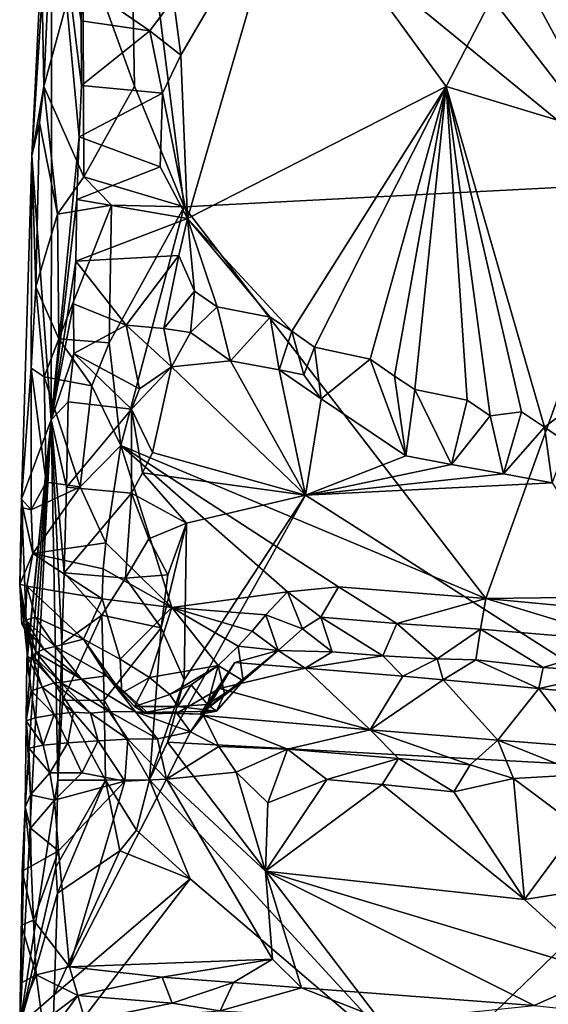
# Model space of a CAD drawing. Units: metres. Extents: x 25 to 26.5, y -11.9 to 12.5.
# Drawn here: x 25.5 to 25.7, y 6.1 to 6.6 of the extents above; entities that cross this region are included whole.
import ezdxf

# ---------------------------------------------------------------- set-up
doc = ezdxf.new("R2010")
doc.units = ezdxf.units.M

msp = doc.modelspace()

# ---------------------------------------------------------------- linework, layer by layer
at = {"layer": '1'}
for points in [[(25.97663, 7.08998, -1.56794), (25.6939, 6.5443, -1.56789), (25.6167, 6.65015, -1.56724)], [(25.6939, 6.5443, -1.56789), (25.97663, 7.08998, -1.56794), (25.88566, 6.48619, -1.56803)], [(25.65378, 6.74141, -1.22028), (25.60046, 6.73716, -1.22224), (25.78629, 6.49668, -1.21371)], [(25.65378, 6.74141, -1.22028), (25.78629, 6.49668, -1.21371), (25.714, 6.731, -1.21663)], [(25.53842, 6.6996, -1.22712), (25.78629, 6.49668, -1.21371), (25.60046, 6.73716, -1.22224)], [(25.714, 6.731, -1.21663), (25.78629, 6.49668, -1.21371), (25.79855, 6.7175, -1.21235)], [(25.53842, 6.6996, -1.22712), (25.51587, 6.61426, -1.23429), (25.54124, 6.54445, -1.22595)], [(25.53842, 6.6996, -1.22712), (25.54124, 6.54445, -1.22595), (25.56543, 6.48531, -1.22278)], [(25.53842, 6.6996, -1.22712), (25.56543, 6.48531, -1.22278), (25.78629, 6.49668, -1.21371)], [(25.50061, 6.6628, -1.35223), (25.49083, 6.51033, -1.27002), (25.49553, 6.60767, -1.26263)], [(25.49083, 6.51033, -1.27002), (25.50061, 6.6628, -1.35223), (25.50028, 6.38094, -1.44477)], [(25.50028, 6.38094, -1.44477), (25.50061, 6.6628, -1.35223), (25.51408, 6.51956, -1.55161)], [(25.51408, 6.51956, -1.55161), (25.50061, 6.6628, -1.35223), (25.51515, 6.54476, -1.55442)], [(25.51515, 6.54476, -1.55442), (25.50061, 6.6628, -1.35223), (25.51497, 6.57638, -1.54321)], [(25.50061, 6.6628, -1.35223), (25.51551, 6.59438, -1.54431), (25.51497, 6.57638, -1.54321)], [(25.56387, 6.5595, -1.56745), (25.56021, 6.58707, -1.56594), (25.6167, 6.65015, -1.56724)], [(25.56721, 6.47957, -1.56833), (25.56387, 6.5595, -1.56745), (25.6167, 6.65015, -1.56724)], [(25.56721, 6.47957, -1.56833), (25.6167, 6.65015, -1.56724), (25.6939, 6.5443, -1.56789)], [(25.50111, 6.64347, -1.24745), (25.49553, 6.60767, -1.26263), (25.49672, 6.54414, -1.25045)], [(25.50111, 6.64347, -1.24745), (25.49672, 6.54414, -1.25045), (25.51587, 6.61426, -1.23429)], [(25.51587, 6.61426, -1.23429), (25.49672, 6.54414, -1.25045), (25.51635, 6.49994, -1.23068)], [(25.51587, 6.61426, -1.23429), (25.51635, 6.49994, -1.23068), (25.54124, 6.54445, -1.22595)], [(25.49083, 6.51033, -1.27002), (25.49672, 6.54414, -1.25045), (25.49553, 6.60767, -1.26263)], [(25.51497, 6.57638, -1.54321), (25.51551, 6.59438, -1.54431), (25.54866, 6.57155, -1.56069)], [(25.54866, 6.57155, -1.56069), (25.51551, 6.59438, -1.54431), (25.56021, 6.58707, -1.56594)], [(25.54866, 6.57155, -1.56069), (25.56021, 6.58707, -1.56594), (25.56387, 6.5595, -1.56745)], [(25.54866, 6.57155, -1.56069), (25.51515, 6.54476, -1.55442), (25.51497, 6.57638, -1.54321)], [(25.51515, 6.54476, -1.55442), (25.54866, 6.57155, -1.56069), (25.55493, 6.54098, -1.56744)], [(25.55493, 6.54098, -1.56744), (25.54866, 6.57155, -1.56069), (25.56387, 6.5595, -1.56745)], [(25.55493, 6.54098, -1.56744), (25.56387, 6.5595, -1.56745), (25.56721, 6.47957, -1.56833)], [(25.49083, 6.51033, -1.27002), (25.49462, 6.52637, -1.25359), (25.49672, 6.54414, -1.25045)], [(25.49672, 6.54414, -1.25045), (25.49462, 6.52637, -1.25359), (25.50336, 6.48165, -1.23966)], [(25.49672, 6.54414, -1.25045), (25.50336, 6.48165, -1.23966), (25.51635, 6.49994, -1.23068)], [(25.51408, 6.51956, -1.55161), (25.51515, 6.54476, -1.55442), (25.55493, 6.54098, -1.56744)], [(25.51635, 6.49994, -1.23068), (25.56543, 6.48531, -1.22278), (25.54124, 6.54445, -1.22595)], [(25.61826, 6.42436, -1.56668), (25.56721, 6.47957, -1.56833), (25.6939, 6.5443, -1.56789)], [(25.62942, 6.4166, -1.5667), (25.61826, 6.42436, -1.56668), (25.6939, 6.5443, -1.56789)], [(25.65666, 6.41062, -1.5675), (25.62942, 6.4166, -1.5667), (25.6939, 6.5443, -1.56789)], [(25.66852, 6.40234, -1.5679), (25.65666, 6.41062, -1.5675), (25.6939, 6.5443, -1.56789)], [(25.67851, 6.39587, -1.5674), (25.66852, 6.40234, -1.5679), (25.6939, 6.5443, -1.56789)], [(25.67851, 6.39587, -1.5674), (25.6939, 6.5443, -1.56789), (25.70418, 6.39064, -1.56739)], [(25.73074, 6.38489, -1.56801), (25.7154, 6.38298, -1.56772), (25.6939, 6.5443, -1.56789)], [(25.7154, 6.38298, -1.56772), (25.70418, 6.39064, -1.56739), (25.6939, 6.5443, -1.56789)], [(25.73074, 6.38489, -1.56801), (25.6939, 6.5443, -1.56789), (25.742, 6.37731, -1.56817)], [(25.742, 6.37731, -1.56817), (25.6939, 6.5443, -1.56789), (25.88566, 6.48619, -1.56803)], [(25.55367, 6.50483, -1.56667), (25.51408, 6.51956, -1.55161), (25.55493, 6.54098, -1.56744)], [(25.55367, 6.50483, -1.56667), (25.55493, 6.54098, -1.56744), (25.56721, 6.47957, -1.56833)], [(25.49462, 6.52637, -1.25359), (25.49083, 6.51033, -1.27002), (25.49281, 6.44619, -1.25128)], [(25.49462, 6.52637, -1.25359), (25.49281, 6.44619, -1.25128), (25.50336, 6.48165, -1.23966)], [(25.50028, 6.38094, -1.44477), (25.51408, 6.51956, -1.55161), (25.51295, 6.48881, -1.55421)], [(25.51295, 6.48881, -1.55421), (25.51408, 6.51956, -1.55161), (25.55367, 6.50483, -1.56667)], [(25.50028, 6.38094, -1.44477), (25.48585, 6.3422, -1.27231), (25.49083, 6.51033, -1.27002)], [(25.49083, 6.51033, -1.27002), (25.48585, 6.3422, -1.27231), (25.49055, 6.40627, -1.25463)], [(25.49083, 6.51033, -1.27002), (25.49055, 6.40627, -1.25463), (25.49281, 6.44619, -1.25128)], [(25.51295, 6.48881, -1.55421), (25.55367, 6.50483, -1.56667), (25.56721, 6.47957, -1.56833)], [(25.51635, 6.49994, -1.23068), (25.50336, 6.48165, -1.23966), (25.52982, 6.48606, -1.22761)], [(25.51635, 6.49994, -1.23068), (25.52982, 6.48606, -1.22761), (25.56543, 6.48531, -1.22278)], [(25.56543, 6.48531, -1.22278), (25.71337, 6.29353, -1.21552), (25.78629, 6.49668, -1.21371)], [(25.71337, 6.29353, -1.21552), (25.95575, 6.29642, -1.20384), (25.78629, 6.49668, -1.21371)], [(25.51237, 6.45868, -1.55702), (25.50028, 6.38094, -1.44477), (25.51295, 6.48881, -1.55421)], [(25.50336, 6.48165, -1.23966), (25.50408, 6.42072, -1.2357), (25.52982, 6.48606, -1.22761)], [(25.50408, 6.42072, -1.2357), (25.52883, 6.41872, -1.22674), (25.52982, 6.48606, -1.22761)], [(25.51237, 6.45868, -1.55702), (25.51295, 6.48881, -1.55421), (25.56721, 6.47957, -1.56833)], [(25.52982, 6.48606, -1.22761), (25.52883, 6.41872, -1.22674), (25.56543, 6.48531, -1.22278)], [(25.53451, 6.36838, -1.22537), (25.56543, 6.48531, -1.22278), (25.52883, 6.41872, -1.22674)], [(25.56543, 6.48531, -1.22278), (25.53451, 6.36838, -1.22537), (25.71337, 6.29353, -1.21552)], [(25.75295, 6.36981, -1.5683), (25.742, 6.37731, -1.56817), (25.88566, 6.48619, -1.56803)], [(25.50336, 6.48165, -1.23966), (25.49281, 6.44619, -1.25128), (25.50408, 6.42072, -1.2357)], [(25.51237, 6.45868, -1.55702), (25.56721, 6.47957, -1.56833), (25.56292, 6.46145, -1.56815)], [(25.57049, 6.44392, -1.56729), (25.56292, 6.46145, -1.56815), (25.56721, 6.47957, -1.56833)], [(25.58172, 6.43625, -1.56759), (25.57049, 6.44392, -1.56729), (25.56721, 6.47957, -1.56833)], [(25.58172, 6.43625, -1.56759), (25.56721, 6.47957, -1.56833), (25.60763, 6.43118, -1.56725)], [(25.60763, 6.43118, -1.56725), (25.56721, 6.47957, -1.56833), (25.61826, 6.42436, -1.56668)], [(25.53702, 6.42733, -1.59463), (25.51237, 6.45868, -1.55702), (25.56292, 6.46145, -1.56815)], [(25.5555, 6.42573, -1.60242), (25.53702, 6.42733, -1.59463), (25.56292, 6.46145, -1.56815)], [(25.57049, 6.44392, -1.56729), (25.5555, 6.42573, -1.60242), (25.56292, 6.46145, -1.56815)], [(25.51128, 6.43781, -1.5589), (25.50028, 6.38094, -1.44477), (25.51237, 6.45868, -1.55702)], [(25.51128, 6.43781, -1.5589), (25.51237, 6.45868, -1.55702), (25.53702, 6.42733, -1.59463)], [(25.49281, 6.44619, -1.25128), (25.49055, 6.40627, -1.25463), (25.49684, 6.40207, -1.24278)], [(25.49281, 6.44619, -1.25128), (25.49684, 6.40207, -1.24278), (25.50408, 6.42072, -1.2357)], [(25.56866, 6.42369, -1.60347), (25.5555, 6.42573, -1.60242), (25.57049, 6.44392, -1.56729)], [(25.56866, 6.42369, -1.60347), (25.57049, 6.44392, -1.56729), (25.58172, 6.43625, -1.56759)], [(25.50028, 6.38094, -1.44477), (25.51128, 6.43781, -1.5589), (25.5114, 6.41354, -1.55455)], [(25.5114, 6.41354, -1.55455), (25.51128, 6.43781, -1.5589), (25.53702, 6.42733, -1.59463)], [(25.58813, 6.4099, -1.60275), (25.56866, 6.42369, -1.60347), (25.58172, 6.43625, -1.56759)], [(25.58813, 6.4099, -1.60275), (25.58172, 6.43625, -1.56759), (25.60763, 6.43118, -1.56725)], [(25.61199, 6.40543, -1.60082), (25.58813, 6.4099, -1.60275), (25.60763, 6.43118, -1.56725)], [(25.61199, 6.40543, -1.60082), (25.60763, 6.43118, -1.56725), (25.61826, 6.42436, -1.56668)], [(25.5436, 6.39614, -1.59947), (25.5114, 6.41354, -1.55455), (25.53702, 6.42733, -1.59463)], [(25.5436, 6.39614, -1.59947), (25.53702, 6.42733, -1.59463), (25.55929, 6.40698, -1.60367)], [(25.55929, 6.40698, -1.60367), (25.53702, 6.42733, -1.59463), (25.5555, 6.42573, -1.60242)], [(25.55929, 6.40698, -1.60367), (25.5555, 6.42573, -1.60242), (25.56866, 6.42369, -1.60347)], [(25.55929, 6.40698, -1.60367), (25.56866, 6.42369, -1.60347), (25.58813, 6.4099, -1.60275)], [(25.62409, 6.40309, -1.59963), (25.61199, 6.40543, -1.60082), (25.61826, 6.42436, -1.56668)], [(25.62409, 6.40309, -1.59963), (25.61826, 6.42436, -1.56668), (25.62942, 6.4166, -1.5667)], [(25.50408, 6.42072, -1.2357), (25.49684, 6.40207, -1.24278), (25.52018, 6.39758, -1.22901)], [(25.50408, 6.42072, -1.2357), (25.52018, 6.39758, -1.22901), (25.52883, 6.41872, -1.22674)], [(25.52018, 6.39758, -1.22901), (25.53451, 6.36838, -1.22537), (25.52883, 6.41872, -1.22674)], [(25.50861, 6.38981, -1.53398), (25.50028, 6.38094, -1.44477), (25.5114, 6.41354, -1.55455)], [(25.50861, 6.38981, -1.53398), (25.5114, 6.41354, -1.55455), (25.53966, 6.38628, -1.59851)], [(25.53966, 6.38628, -1.59851), (25.5114, 6.41354, -1.55455), (25.5436, 6.39614, -1.59947)], [(25.62942, 6.4166, -1.5667), (25.63265, 6.39126, -1.59893), (25.62409, 6.40309, -1.59963)], [(25.63265, 6.39126, -1.59893), (25.62942, 6.4166, -1.5667), (25.65666, 6.41062, -1.5675)], [(25.62487, 6.34411, -1.60029), (25.55929, 6.40698, -1.60367), (25.58813, 6.4099, -1.60275)], [(25.62487, 6.34411, -1.60029), (25.58813, 6.4099, -1.60275), (25.61199, 6.40543, -1.60082)], [(25.67411, 6.36342, -1.598), (25.63265, 6.39126, -1.59893), (25.65666, 6.41062, -1.5675)], [(25.66852, 6.40234, -1.5679), (25.67411, 6.36342, -1.598), (25.65666, 6.41062, -1.5675)], [(25.49055, 6.40627, -1.25463), (25.48585, 6.3422, -1.27231), (25.49056, 6.33684, -1.24825)], [(25.49055, 6.40627, -1.25463), (25.49056, 6.33684, -1.24825), (25.49793, 6.3505, -1.23878)], [(25.49684, 6.40207, -1.24278), (25.49055, 6.40627, -1.25463), (25.49793, 6.3505, -1.23878)], [(25.54996, 6.36495, -1.60403), (25.53966, 6.38628, -1.59851), (25.55929, 6.40698, -1.60367)], [(25.55929, 6.40698, -1.60367), (25.53966, 6.38628, -1.59851), (25.5436, 6.39614, -1.59947)], [(25.54996, 6.36495, -1.60403), (25.55929, 6.40698, -1.60367), (25.62487, 6.34411, -1.60029)], [(25.63265, 6.39126, -1.59893), (25.62487, 6.34411, -1.60029), (25.61199, 6.40543, -1.60082)], [(25.63265, 6.39126, -1.59893), (25.61199, 6.40543, -1.60082), (25.62409, 6.40309, -1.59963)], [(25.49684, 6.40207, -1.24278), (25.49793, 6.3505, -1.23878), (25.5145, 6.34814, -1.23058)], [(25.49684, 6.40207, -1.24278), (25.5145, 6.34814, -1.23058), (25.52018, 6.39758, -1.22901)], [(25.67411, 6.36342, -1.598), (25.66852, 6.40234, -1.5679), (25.67851, 6.39587, -1.5674)], [(25.52018, 6.39758, -1.22901), (25.5145, 6.34814, -1.23058), (25.53451, 6.36838, -1.22537)], [(25.67411, 6.36342, -1.598), (25.67851, 6.39587, -1.5674), (25.69647, 6.35903, -1.59603)], [(25.69647, 6.35903, -1.59603), (25.67851, 6.39587, -1.5674), (25.70418, 6.39064, -1.56739)], [(25.50028, 6.38094, -1.44477), (25.50861, 6.38981, -1.53398), (25.50777, 6.34798, -1.5376)], [(25.50777, 6.34798, -1.5376), (25.50861, 6.38981, -1.53398), (25.53966, 6.38628, -1.59851)], [(25.62487, 6.34411, -1.60029), (25.63265, 6.39126, -1.59893), (25.67411, 6.36342, -1.598)], [(25.69647, 6.35903, -1.59603), (25.70418, 6.39064, -1.56739), (25.7154, 6.38298, -1.56772)], [(25.50777, 6.34798, -1.5376), (25.53966, 6.38628, -1.59851), (25.53969, 6.34502, -1.59911)], [(25.53969, 6.34502, -1.59911), (25.53966, 6.38628, -1.59851), (25.54515, 6.35501, -1.60198)], [(25.54515, 6.35501, -1.60198), (25.53966, 6.38628, -1.59851), (25.54996, 6.36495, -1.60403)], [(25.72195, 6.35448, -1.59553), (25.7154, 6.38298, -1.56772), (25.73074, 6.38489, -1.56801)], [(25.72195, 6.35448, -1.59553), (25.73074, 6.38489, -1.56801), (25.742, 6.37731, -1.56817)], [(25.48759, 6.1913, -1.34701), (25.50028, 6.38094, -1.44477), (25.48497, 6.08467, -1.3554)], [(25.50028, 6.38094, -1.44477), (25.5036, 6.20459, -1.53535), (25.48497, 6.08467, -1.3554)], [(25.4888, 6.26507, -1.3203), (25.48585, 6.3422, -1.27231), (25.50028, 6.38094, -1.44477)], [(25.48759, 6.1913, -1.34701), (25.48817, 6.2335, -1.33748), (25.50028, 6.38094, -1.44477)], [(25.48817, 6.2335, -1.33748), (25.48844, 6.26382, -1.33899), (25.50028, 6.38094, -1.44477)], [(25.48844, 6.26382, -1.33899), (25.4888, 6.26507, -1.3203), (25.50028, 6.38094, -1.44477)], [(25.5036, 6.20459, -1.53535), (25.50028, 6.38094, -1.44477), (25.50561, 6.27133, -1.53562)], [(25.50561, 6.27133, -1.53562), (25.50028, 6.38094, -1.44477), (25.50672, 6.30613, -1.54152)], [(25.50672, 6.30613, -1.54152), (25.50028, 6.38094, -1.44477), (25.50777, 6.34798, -1.5376)], [(25.72195, 6.35448, -1.59553), (25.69647, 6.35903, -1.59603), (25.7154, 6.38298, -1.56772)], [(25.72195, 6.35448, -1.59553), (25.742, 6.37731, -1.56817), (25.7458, 6.35006, -1.59537)], [(25.7458, 6.35006, -1.59537), (25.742, 6.37731, -1.56817), (25.75295, 6.36981, -1.5683)], [(25.5145, 6.34814, -1.23058), (25.52715, 6.32077, -1.22688), (25.53451, 6.36838, -1.22537)], [(25.53451, 6.36838, -1.22537), (25.52715, 6.32077, -1.22688), (25.55945, 6.28914, -1.22241)], [(25.53451, 6.36838, -1.22537), (25.55945, 6.28914, -1.22241), (25.61614, 6.29677, -1.22015)], [(25.71337, 6.29353, -1.21552), (25.53451, 6.36838, -1.22537), (25.64104, 6.29913, -1.21872)], [(25.53451, 6.36838, -1.22537), (25.61614, 6.29677, -1.22015), (25.64104, 6.29913, -1.21872)], [(25.54515, 6.35501, -1.60198), (25.54996, 6.36495, -1.60403), (25.62487, 6.34411, -1.60029)], [(25.62487, 6.34411, -1.60029), (25.67411, 6.36342, -1.598), (25.69647, 6.35903, -1.59603)], [(25.62487, 6.34411, -1.60029), (25.69647, 6.35903, -1.59603), (25.72195, 6.35448, -1.59553)], [(25.49793, 6.3505, -1.23878), (25.49056, 6.33684, -1.24825), (25.5145, 6.34814, -1.23058)], [(25.53969, 6.34502, -1.59911), (25.54515, 6.35501, -1.60198), (25.56672, 6.33032, -1.60392)], [(25.56672, 6.33032, -1.60392), (25.54515, 6.35501, -1.60198), (25.62487, 6.34411, -1.60029)], [(25.62487, 6.34411, -1.60029), (25.72195, 6.35448, -1.59553), (25.7458, 6.35006, -1.59537)], [(25.49056, 6.33684, -1.24825), (25.4913, 6.3155, -1.24646), (25.5145, 6.34814, -1.23058)], [(25.5145, 6.34814, -1.23058), (25.4913, 6.3155, -1.24646), (25.52715, 6.32077, -1.22688)], [(25.50672, 6.30613, -1.54152), (25.50777, 6.34798, -1.5376), (25.53969, 6.34502, -1.59911)], [(25.83873, 6.20772, -1.58954), (25.62487, 6.34411, -1.60029), (25.7458, 6.35006, -1.59537)], [(25.48491, 6.30054, -1.26585), (25.48585, 6.3422, -1.27231), (25.4888, 6.26507, -1.3203)], [(25.4865, 6.33793, -1.26209), (25.48585, 6.3422, -1.27231), (25.48491, 6.30054, -1.26585)], [(25.48585, 6.3422, -1.27231), (25.4865, 6.33793, -1.26209), (25.49056, 6.33684, -1.24825)], [(25.5368, 6.30352, -1.59598), (25.50672, 6.30613, -1.54152), (25.53969, 6.34502, -1.59911)], [(25.5368, 6.30352, -1.59598), (25.53969, 6.34502, -1.59911), (25.54815, 6.32276, -1.60347)], [(25.54815, 6.32276, -1.60347), (25.53969, 6.34502, -1.59911), (25.56672, 6.33032, -1.60392)], [(25.55727, 6.22321, -1.60269), (25.56554, 6.2536, -1.60289), (25.62487, 6.34411, -1.60029)], [(25.55727, 6.22321, -1.60269), (25.62487, 6.34411, -1.60029), (25.83873, 6.20772, -1.58954)], [(25.56554, 6.2536, -1.60289), (25.56672, 6.33032, -1.60392), (25.62487, 6.34411, -1.60029)], [(25.4865, 6.33793, -1.26209), (25.48491, 6.30054, -1.26585), (25.4913, 6.3155, -1.24646)], [(25.49056, 6.33684, -1.24825), (25.4865, 6.33793, -1.26209), (25.4913, 6.3155, -1.24646)], [(25.5575, 6.30515, -1.6025), (25.54815, 6.32276, -1.60347), (25.56672, 6.33032, -1.60392)], [(25.5543, 6.27905, -1.60183), (25.5575, 6.30515, -1.6025), (25.56672, 6.33032, -1.60392)], [(25.5543, 6.27905, -1.60183), (25.56672, 6.33032, -1.60392), (25.56554, 6.2536, -1.60289)], [(25.5368, 6.30352, -1.59598), (25.54815, 6.32276, -1.60347), (25.5575, 6.30515, -1.6025)], [(25.4913, 6.3155, -1.24646), (25.52576, 6.30798, -1.22647), (25.52715, 6.32077, -1.22688)], [(25.52715, 6.32077, -1.22688), (25.52576, 6.30798, -1.22647), (25.55945, 6.28914, -1.22241)], [(25.48491, 6.30054, -1.26585), (25.48842, 6.29959, -1.24657), (25.4913, 6.3155, -1.24646)], [(25.4913, 6.3155, -1.24646), (25.48842, 6.29959, -1.24657), (25.52532, 6.29325, -1.22963)], [(25.4913, 6.3155, -1.24646), (25.52532, 6.29325, -1.22963), (25.52576, 6.30798, -1.22647)], [(25.52576, 6.30798, -1.22647), (25.52532, 6.29325, -1.22963), (25.55945, 6.28914, -1.22241)], [(25.50561, 6.27133, -1.53562), (25.50672, 6.30613, -1.54152), (25.52508, 6.28533, -1.5887)], [(25.52508, 6.28533, -1.5887), (25.50672, 6.30613, -1.54152), (25.5368, 6.30352, -1.59598)], [(25.52508, 6.28533, -1.5887), (25.5368, 6.30352, -1.59598), (25.5543, 6.27905, -1.60183)], [(25.5543, 6.27905, -1.60183), (25.5368, 6.30352, -1.59598), (25.5575, 6.30515, -1.6025)], [(25.48491, 6.30054, -1.26585), (25.48596, 6.28101, -1.27189), (25.48771, 6.28293, -1.25686)], [(25.48842, 6.29959, -1.24657), (25.48491, 6.30054, -1.26585), (25.48771, 6.28293, -1.25686)], [(25.48596, 6.28101, -1.27189), (25.48491, 6.30054, -1.26585), (25.4887, 6.28032, -1.29154)], [(25.48491, 6.30054, -1.26585), (25.4888, 6.26507, -1.3203), (25.4887, 6.28032, -1.29154)], [(25.48842, 6.29959, -1.24657), (25.48771, 6.28293, -1.25686), (25.4926, 6.2844, -1.24425)], [(25.48842, 6.29959, -1.24657), (25.4926, 6.2844, -1.24425), (25.51611, 6.27357, -1.2296)], [(25.48842, 6.29959, -1.24657), (25.51611, 6.27357, -1.2296), (25.52532, 6.29325, -1.22963)], [(25.64104, 6.29913, -1.21872), (25.61614, 6.29677, -1.22015), (25.63246, 6.28432, -1.22308)], [(25.64104, 6.29913, -1.21872), (25.63246, 6.28432, -1.22308), (25.66962, 6.28131, -1.22326)], [(25.64104, 6.29913, -1.21872), (25.66962, 6.28131, -1.22326), (25.71337, 6.29353, -1.21552)], [(25.52532, 6.29325, -1.22963), (25.51611, 6.27357, -1.2296), (25.53417, 6.26373, -1.22631)], [(25.52532, 6.29325, -1.22963), (25.53417, 6.26373, -1.22631), (25.55945, 6.28914, -1.22241)], [(25.55945, 6.28914, -1.22241), (25.60557, 6.28554, -1.2227), (25.61614, 6.29677, -1.22015)], [(25.61614, 6.29677, -1.22015), (25.60557, 6.28554, -1.2227), (25.62347, 6.27868, -1.22389)], [(25.61614, 6.29677, -1.22015), (25.62347, 6.27868, -1.22389), (25.63246, 6.28432, -1.22308)], [(25.71337, 6.29353, -1.21552), (25.66962, 6.28131, -1.22326), (25.71061, 6.27853, -1.2219)], [(25.71337, 6.29353, -1.21552), (25.71061, 6.27853, -1.2219), (25.78255, 6.27247, -1.21958)], [(25.95575, 6.29642, -1.20384), (25.71337, 6.29353, -1.21552), (25.81405, 6.28395, -1.21177)], [(25.71337, 6.29353, -1.21552), (25.78255, 6.27247, -1.21958), (25.81405, 6.28395, -1.21177)], [(25.55945, 6.28914, -1.22241), (25.53417, 6.26373, -1.22631), (25.54854, 6.25473, -1.22641)], [(25.55945, 6.28914, -1.22241), (25.54854, 6.25473, -1.22641), (25.5822, 6.26061, -1.22183)], [(25.55945, 6.28914, -1.22241), (25.5822, 6.26061, -1.22183), (25.59196, 6.27018, -1.22315)], [(25.55945, 6.28914, -1.22241), (25.59196, 6.27018, -1.22315), (25.59885, 6.27757, -1.22092)], [(25.55945, 6.28914, -1.22241), (25.59885, 6.27757, -1.22092), (25.60557, 6.28554, -1.2227)], [(25.48771, 6.28293, -1.25686), (25.48596, 6.28101, -1.27189), (25.49676, 6.26868, -1.26253)], [(25.4926, 6.2844, -1.24425), (25.48771, 6.28293, -1.25686), (25.50229, 6.27006, -1.25041)], [(25.48771, 6.28293, -1.25686), (25.49676, 6.26868, -1.26253), (25.50229, 6.27006, -1.25041)], [(25.4926, 6.2844, -1.24425), (25.50229, 6.27006, -1.25041), (25.51611, 6.27357, -1.2296)], [(25.50595, 6.24353, -1.54988), (25.50561, 6.27133, -1.53562), (25.52508, 6.28533, -1.5887)], [(25.50595, 6.24353, -1.54988), (25.52508, 6.28533, -1.5887), (25.52628, 6.24375, -1.5913)], [(25.52628, 6.24375, -1.5913), (25.52508, 6.28533, -1.5887), (25.5543, 6.27905, -1.60183)], [(25.60557, 6.28554, -1.2227), (25.59885, 6.27757, -1.22092), (25.6115, 6.26806, -1.23687)], [(25.60557, 6.28554, -1.2227), (25.6115, 6.26806, -1.23687), (25.62347, 6.27868, -1.22389)], [(25.63246, 6.28432, -1.22308), (25.62347, 6.27868, -1.22389), (25.63806, 6.26736, -1.23737)], [(25.63246, 6.28432, -1.22308), (25.63806, 6.26736, -1.23737), (25.66285, 6.26549, -1.23698)], [(25.63246, 6.28432, -1.22308), (25.66285, 6.26549, -1.23698), (25.66962, 6.28131, -1.22326)], [(25.48596, 6.28101, -1.27189), (25.4887, 6.28032, -1.29154), (25.49301, 6.26705, -1.27602)], [(25.48596, 6.28101, -1.27189), (25.49301, 6.26705, -1.27602), (25.49676, 6.26868, -1.26253)], [(25.4887, 6.28032, -1.29154), (25.4888, 6.26507, -1.3203), (25.49145, 6.2635, -1.30608)], [(25.4887, 6.28032, -1.29154), (25.49145, 6.2635, -1.30608), (25.49151, 6.26523, -1.29105)], [(25.4887, 6.28032, -1.29154), (25.49151, 6.26523, -1.29105), (25.49301, 6.26705, -1.27602)], [(25.54848, 6.20476, -1.6015), (25.52628, 6.24375, -1.5913), (25.5543, 6.27905, -1.60183)], [(25.54848, 6.20476, -1.6015), (25.5543, 6.27905, -1.60183), (25.56554, 6.2536, -1.60289)], [(25.62347, 6.27868, -1.22389), (25.6115, 6.26806, -1.23687), (25.63806, 6.26736, -1.23737)], [(25.66962, 6.28131, -1.22326), (25.66285, 6.26549, -1.23698), (25.68937, 6.26399, -1.23668)], [(25.66962, 6.28131, -1.22326), (25.68937, 6.26399, -1.23668), (25.71061, 6.27853, -1.2219)], [(25.71061, 6.27853, -1.2219), (25.68937, 6.26399, -1.23668), (25.70845, 6.26342, -1.23692)], [(25.71061, 6.27853, -1.2219), (25.70845, 6.26342, -1.23692), (25.74133, 6.25971, -1.23542)], [(25.71061, 6.27853, -1.2219), (25.74133, 6.25971, -1.23542), (25.78255, 6.27247, -1.21958)], [(25.51611, 6.27357, -1.2296), (25.50229, 6.27006, -1.25041), (25.52768, 6.25567, -1.25229)], [(25.51611, 6.27357, -1.2296), (25.52768, 6.25567, -1.25229), (25.53493, 6.24719, -1.23059)], [(25.53417, 6.26373, -1.22631), (25.51611, 6.27357, -1.2296), (25.53493, 6.24719, -1.23059)], [(25.59885, 6.27757, -1.22092), (25.59196, 6.27018, -1.22315), (25.6115, 6.26806, -1.23687)], [(25.49301, 6.26705, -1.27602), (25.51522, 6.25402, -1.26721), (25.49676, 6.26868, -1.26253)], [(25.50229, 6.27006, -1.25041), (25.49676, 6.26868, -1.26253), (25.51522, 6.25402, -1.26721)], [(25.50229, 6.27006, -1.25041), (25.51522, 6.25402, -1.26721), (25.52768, 6.25567, -1.25229)], [(25.5036, 6.20459, -1.53535), (25.50561, 6.27133, -1.53562), (25.50595, 6.24353, -1.54988)], [(25.59196, 6.27018, -1.22315), (25.5822, 6.26061, -1.22183), (25.59433, 6.25318, -1.23208)], [(25.59196, 6.27018, -1.22315), (25.59433, 6.25318, -1.23208), (25.6115, 6.26806, -1.23687)], [(25.78255, 6.27247, -1.21958), (25.74133, 6.25971, -1.23542), (25.77563, 6.25737, -1.23382)], [(25.48844, 6.26382, -1.33899), (25.48817, 6.2335, -1.33748), (25.49054, 6.24819, -1.32105)], [(25.4888, 6.26507, -1.3203), (25.48844, 6.26382, -1.33899), (25.49054, 6.24819, -1.32105)], [(25.4888, 6.26507, -1.3203), (25.49054, 6.24819, -1.32105), (25.49592, 6.25013, -1.30869)], [(25.49145, 6.2635, -1.30608), (25.4888, 6.26507, -1.3203), (25.49592, 6.25013, -1.30869)], [(25.49151, 6.26523, -1.29105), (25.49145, 6.2635, -1.30608), (25.50188, 6.25217, -1.29705)], [(25.49145, 6.2635, -1.30608), (25.49592, 6.25013, -1.30869), (25.50188, 6.25217, -1.29705)], [(25.49301, 6.26705, -1.27602), (25.49151, 6.26523, -1.29105), (25.50506, 6.25238, -1.284)], [(25.49151, 6.26523, -1.29105), (25.50188, 6.25217, -1.29705), (25.50506, 6.25238, -1.284)], [(25.49301, 6.26705, -1.27602), (25.50506, 6.25238, -1.284), (25.51522, 6.25402, -1.26721)], [(25.53417, 6.26373, -1.22631), (25.53493, 6.24719, -1.23059), (25.54854, 6.25473, -1.22641)], [(25.57341, 6.2368, -1.25333), (25.59036, 6.26222, -1.26229), (25.6115, 6.26806, -1.23687)], [(25.57341, 6.2368, -1.25333), (25.6115, 6.26806, -1.23687), (25.59433, 6.25318, -1.23208)], [(25.6115, 6.26806, -1.23687), (25.59036, 6.26222, -1.26229), (25.62476, 6.2594, -1.26039)], [(25.6115, 6.26806, -1.23687), (25.62476, 6.2594, -1.26039), (25.63806, 6.26736, -1.23737)], [(25.63806, 6.26736, -1.23737), (25.62476, 6.2594, -1.26039), (25.66285, 6.26549, -1.23698)], [(25.66285, 6.26549, -1.23698), (25.62476, 6.2594, -1.26039), (25.67262, 6.25538, -1.25868)], [(25.66285, 6.26549, -1.23698), (25.67262, 6.25538, -1.25868), (25.68937, 6.26399, -1.23668)], [(25.68937, 6.26399, -1.23668), (25.67262, 6.25538, -1.25868), (25.69245, 6.25368, -1.25736)], [(25.68937, 6.26399, -1.23668), (25.69245, 6.25368, -1.25736), (25.70845, 6.26342, -1.23692)], [(25.5822, 6.26061, -1.22183), (25.54854, 6.25473, -1.22641), (25.55846, 6.24647, -1.22916)], [(25.5822, 6.26061, -1.22183), (25.55846, 6.24647, -1.22916), (25.56895, 6.25119, -1.22525)], [(25.56895, 6.25119, -1.22525), (25.57699, 6.24157, -1.22856), (25.5822, 6.26061, -1.22183)], [(25.57341, 6.2368, -1.25333), (25.58285, 6.24935, -1.28098), (25.59036, 6.26222, -1.26229)], [(25.5822, 6.26061, -1.22183), (25.57699, 6.24157, -1.22856), (25.5852, 6.24689, -1.2263)], [(25.5822, 6.26061, -1.22183), (25.5852, 6.24689, -1.2263), (25.59433, 6.25318, -1.23208)], [(25.59036, 6.26222, -1.26229), (25.58285, 6.24935, -1.28098), (25.62476, 6.2594, -1.26039)], [(25.58285, 6.24935, -1.28098), (25.65663, 6.22924, -1.29438), (25.62476, 6.2594, -1.26039)], [(25.62476, 6.2594, -1.26039), (25.65663, 6.22924, -1.29438), (25.67262, 6.25538, -1.25868)], [(25.70845, 6.26342, -1.23692), (25.69245, 6.25368, -1.25736), (25.73928, 6.24943, -1.25712)], [(25.70845, 6.26342, -1.23692), (25.73928, 6.24943, -1.25712), (25.74133, 6.25971, -1.23542)], [(25.74133, 6.25971, -1.23542), (25.73928, 6.24943, -1.25712), (25.77563, 6.25737, -1.23382)], [(25.51522, 6.25402, -1.26721), (25.50506, 6.25238, -1.284), (25.5288, 6.23822, -1.2846)], [(25.51522, 6.25402, -1.26721), (25.54168, 6.23798, -1.27675), (25.52768, 6.25567, -1.25229)], [(25.5288, 6.23822, -1.2846), (25.54168, 6.23798, -1.27675), (25.51522, 6.25402, -1.26721)], [(25.52768, 6.25567, -1.25229), (25.54168, 6.23798, -1.27675), (25.5482, 6.23707, -1.25558)], [(25.53493, 6.24719, -1.23059), (25.52768, 6.25567, -1.25229), (25.54121, 6.24061, -1.23635)], [(25.54121, 6.24061, -1.23635), (25.52768, 6.25567, -1.25229), (25.54599, 6.23758, -1.24703)], [(25.54599, 6.23758, -1.24703), (25.52768, 6.25567, -1.25229), (25.5482, 6.23707, -1.25558)], [(25.53493, 6.24719, -1.23059), (25.54121, 6.24061, -1.23635), (25.54854, 6.25473, -1.22641)], [(25.54854, 6.25473, -1.22641), (25.54121, 6.24061, -1.23635), (25.55846, 6.24647, -1.22916)], [(25.65663, 6.22924, -1.29438), (25.69245, 6.25368, -1.25736), (25.67262, 6.25538, -1.25868)], [(25.77563, 6.25737, -1.23382), (25.73928, 6.24943, -1.25712), (25.81537, 6.24188, -1.25542)], [(25.49592, 6.25013, -1.30869), (25.49054, 6.24819, -1.32105), (25.50184, 6.23672, -1.31265)], [(25.50188, 6.25217, -1.29705), (25.49592, 6.25013, -1.30869), (25.51129, 6.23783, -1.30406)], [(25.49592, 6.25013, -1.30869), (25.50184, 6.23672, -1.31265), (25.51129, 6.23783, -1.30406)], [(25.50506, 6.25238, -1.284), (25.50188, 6.25217, -1.29705), (25.51956, 6.23737, -1.29387)], [(25.50188, 6.25217, -1.29705), (25.51129, 6.23783, -1.30406), (25.51956, 6.23737, -1.29387)], [(25.50506, 6.25238, -1.284), (25.51956, 6.23737, -1.29387), (25.5288, 6.23822, -1.2846)], [(25.55727, 6.22321, -1.60269), (25.54848, 6.20476, -1.6015), (25.56554, 6.2536, -1.60289)], [(25.55846, 6.24647, -1.22916), (25.56236, 6.24055, -1.23633), (25.56895, 6.25119, -1.22525)], [(25.56184, 6.23727, -1.26024), (25.58285, 6.24935, -1.28098), (25.57341, 6.2368, -1.25333)], [(25.58285, 6.24935, -1.28098), (25.56184, 6.23727, -1.26024), (25.56862, 6.22813, -1.3)], [(25.56895, 6.25119, -1.22525), (25.56236, 6.24055, -1.23633), (25.57699, 6.24157, -1.22856)], [(25.57505, 6.23615, -1.30019), (25.58285, 6.24935, -1.28098), (25.56862, 6.22813, -1.3)], [(25.59433, 6.25318, -1.23208), (25.58136, 6.2383, -1.23697), (25.57341, 6.2368, -1.25333)], [(25.58285, 6.24935, -1.28098), (25.57505, 6.23615, -1.30019), (25.65663, 6.22924, -1.29438)], [(25.5852, 6.24689, -1.2263), (25.58136, 6.2383, -1.23697), (25.59433, 6.25318, -1.23208)], [(25.69245, 6.25368, -1.25736), (25.65663, 6.22924, -1.29438), (25.71916, 6.22407, -1.29351)], [(25.69245, 6.25368, -1.25736), (25.71916, 6.22407, -1.29351), (25.73928, 6.24943, -1.25712)], [(25.73928, 6.24943, -1.25712), (25.71916, 6.22407, -1.29351), (25.76092, 6.22085, -1.28838)], [(25.73928, 6.24943, -1.25712), (25.76092, 6.22085, -1.28838), (25.81537, 6.24188, -1.25542)], [(25.49054, 6.24819, -1.32105), (25.48817, 6.2335, -1.33748), (25.49242, 6.23499, -1.32136)], [(25.49054, 6.24819, -1.32105), (25.49242, 6.23499, -1.32136), (25.50184, 6.23672, -1.31265)], [(25.55846, 6.24647, -1.22916), (25.54121, 6.24061, -1.23635), (25.56236, 6.24055, -1.23633)], [(25.57699, 6.24157, -1.22856), (25.58136, 6.2383, -1.23697), (25.5852, 6.24689, -1.2263)], [(25.5036, 6.20459, -1.53535), (25.50595, 6.24353, -1.54988), (25.52695, 6.20459, -1.59277)], [(25.50595, 6.24353, -1.54988), (25.52628, 6.24375, -1.5913), (25.52695, 6.20459, -1.59277)], [(25.52695, 6.20459, -1.59277), (25.52628, 6.24375, -1.5913), (25.54848, 6.20476, -1.6015)], [(25.54121, 6.24061, -1.23635), (25.54599, 6.23758, -1.24703), (25.56236, 6.24055, -1.23633)], [(25.56236, 6.24055, -1.23633), (25.54599, 6.23758, -1.24703), (25.58136, 6.2383, -1.23697)], [(25.57699, 6.24157, -1.22856), (25.56236, 6.24055, -1.23633), (25.58136, 6.2383, -1.23697)], [(25.49242, 6.23499, -1.32136), (25.48817, 6.2335, -1.33748), (25.49641, 6.22174, -1.3232)], [(25.49242, 6.23499, -1.32136), (25.49641, 6.22174, -1.3232), (25.50184, 6.23672, -1.31265)], [(25.50184, 6.23672, -1.31265), (25.49641, 6.22174, -1.3232), (25.50854, 6.22279, -1.31762)], [(25.50184, 6.23672, -1.31265), (25.50854, 6.22279, -1.31762), (25.51129, 6.23783, -1.30406)], [(25.51129, 6.23783, -1.30406), (25.50854, 6.22279, -1.31762), (25.52334, 6.22382, -1.31336)], [(25.51956, 6.23737, -1.29387), (25.51129, 6.23783, -1.30406), (25.52334, 6.22382, -1.31336)], [(25.5288, 6.23822, -1.2846), (25.51956, 6.23737, -1.29387), (25.53796, 6.22455, -1.30802)], [(25.51956, 6.23737, -1.29387), (25.52334, 6.22382, -1.31336), (25.53796, 6.22455, -1.30802)], [(25.5288, 6.23822, -1.2846), (25.53796, 6.22455, -1.30802), (25.55245, 6.22475, -1.3025)], [(25.54168, 6.23798, -1.27675), (25.5288, 6.23822, -1.2846), (25.55245, 6.22475, -1.3025)], [(25.54168, 6.23798, -1.27675), (25.55245, 6.22475, -1.3025), (25.56862, 6.22813, -1.3)], [(25.54168, 6.23798, -1.27675), (25.56862, 6.22813, -1.3), (25.56184, 6.23727, -1.26024)], [(25.5482, 6.23707, -1.25558), (25.54168, 6.23798, -1.27675), (25.56184, 6.23727, -1.26024)], [(25.54599, 6.23758, -1.24703), (25.57341, 6.2368, -1.25333), (25.58136, 6.2383, -1.23697)], [(25.54599, 6.23758, -1.24703), (25.5482, 6.23707, -1.25558), (25.56184, 6.23727, -1.26024)], [(25.54599, 6.23758, -1.24703), (25.56184, 6.23727, -1.26024), (25.57341, 6.2368, -1.25333)], [(25.57505, 6.23615, -1.30019), (25.56862, 6.22813, -1.3), (25.58241, 6.22107, -1.31233)], [(25.57505, 6.23615, -1.30019), (25.58241, 6.22107, -1.31233), (25.61607, 6.21978, -1.3091)], [(25.57505, 6.23615, -1.30019), (25.61607, 6.21978, -1.3091), (25.65663, 6.22924, -1.29438)], [(25.48817, 6.2335, -1.33748), (25.48759, 6.1913, -1.34701), (25.49029, 6.19735, -1.33306)], [(25.48934, 6.2202, -1.33395), (25.48817, 6.2335, -1.33748), (25.49029, 6.19735, -1.33306)], [(25.48817, 6.2335, -1.33748), (25.48934, 6.2202, -1.33395), (25.49641, 6.22174, -1.3232)], [(25.55245, 6.22475, -1.3025), (25.5568, 6.20501, -1.31942), (25.56862, 6.22813, -1.3)], [(25.56862, 6.22813, -1.3), (25.5568, 6.20501, -1.31942), (25.58241, 6.22107, -1.31233)], [(25.65663, 6.22924, -1.29438), (25.61607, 6.21978, -1.3091), (25.67055, 6.21511, -1.30516)], [(25.65663, 6.22924, -1.29438), (25.67055, 6.21511, -1.30516), (25.70568, 6.21197, -1.30566)], [(25.65663, 6.22924, -1.29438), (25.70568, 6.21197, -1.30566), (25.71916, 6.22407, -1.29351)], [(25.49641, 6.22174, -1.3232), (25.48934, 6.2202, -1.33395), (25.49967, 6.20815, -1.32507)], [(25.48934, 6.2202, -1.33395), (25.49029, 6.19735, -1.33306), (25.49967, 6.20815, -1.32507)], [(25.49641, 6.22174, -1.3232), (25.49967, 6.20815, -1.32507), (25.50854, 6.22279, -1.31762)], [(25.50854, 6.22279, -1.31762), (25.49967, 6.20815, -1.32507), (25.51537, 6.20817, -1.32155)], [(25.50854, 6.22279, -1.31762), (25.51537, 6.20817, -1.32155), (25.52334, 6.22382, -1.31336)], [(25.52334, 6.22382, -1.31336), (25.51537, 6.20817, -1.32155), (25.53639, 6.20403, -1.32128)], [(25.52334, 6.22382, -1.31336), (25.53639, 6.20403, -1.32128), (25.53796, 6.22455, -1.30802)], [(25.53796, 6.22455, -1.30802), (25.53639, 6.20403, -1.32128), (25.5568, 6.20501, -1.31942)], [(25.53796, 6.22455, -1.30802), (25.5568, 6.20501, -1.31942), (25.55245, 6.22475, -1.3025)], [(25.68352, 6.05801, -1.59708), (25.54848, 6.20476, -1.6015), (25.55727, 6.22321, -1.60269)], [(25.5568, 6.20501, -1.31942), (25.59092, 6.20836, -1.31784), (25.58241, 6.22107, -1.31233)], [(25.68352, 6.05801, -1.59708), (25.55727, 6.22321, -1.60269), (25.83873, 6.20772, -1.58954)], [(25.58241, 6.22107, -1.31233), (25.59092, 6.20836, -1.31784), (25.61607, 6.21978, -1.3091)], [(25.71916, 6.22407, -1.29351), (25.70568, 6.21197, -1.30566), (25.72679, 6.2054, -1.3065)], [(25.71916, 6.22407, -1.29351), (25.72679, 6.2054, -1.3065), (25.76127, 6.20733, -1.29959)], [(25.71916, 6.22407, -1.29351), (25.76127, 6.20733, -1.29959), (25.76092, 6.22085, -1.28838)], [(25.59092, 6.20836, -1.31784), (25.60651, 6.19345, -1.31535), (25.61607, 6.21978, -1.3091)], [(25.61607, 6.21978, -1.3091), (25.60651, 6.19345, -1.31535), (25.63536, 6.20482, -1.31288)], [(25.61607, 6.21978, -1.3091), (25.63536, 6.20482, -1.31288), (25.67055, 6.21511, -1.30516)], [(25.67055, 6.21511, -1.30516), (25.63536, 6.20482, -1.31288), (25.66257, 6.20241, -1.30999)], [(25.67055, 6.21511, -1.30516), (25.66257, 6.20241, -1.30999), (25.69769, 6.19876, -1.30945)], [(25.67055, 6.21511, -1.30516), (25.69769, 6.19876, -1.30945), (25.70568, 6.21197, -1.30566)], [(25.70568, 6.21197, -1.30566), (25.69769, 6.19876, -1.30945), (25.72679, 6.2054, -1.3065)], [(25.49967, 6.20815, -1.32507), (25.49029, 6.19735, -1.33306), (25.50205, 6.19477, -1.32512)], [(25.49967, 6.20815, -1.32507), (25.50205, 6.19477, -1.32512), (25.51537, 6.20817, -1.32155)], [(25.51537, 6.20817, -1.32155), (25.50205, 6.19477, -1.32512), (25.53639, 6.20403, -1.32128)], [(25.5568, 6.20501, -1.31942), (25.60534, 6.15992, -1.31548), (25.59092, 6.20836, -1.31784)], [(25.59092, 6.20836, -1.31784), (25.60534, 6.15992, -1.31548), (25.60651, 6.19345, -1.31535)], [(25.68352, 6.05801, -1.59708), (25.83873, 6.20772, -1.58954), (26.06737, 6.06125, -1.57738)], [(25.72679, 6.2054, -1.3065), (25.75855, 6.18172, -1.30414), (25.76127, 6.20733, -1.29959)], [(25.50259, 6.16192, -1.53992), (25.48497, 6.08467, -1.3554), (25.5036, 6.20459, -1.53535)], [(25.50205, 6.19477, -1.32512), (25.50399, 6.16998, -1.32471), (25.53639, 6.20403, -1.32128)], [(25.50349, 6.14923, -1.55612), (25.50259, 6.16192, -1.53992), (25.52695, 6.20459, -1.59277)], [(25.50259, 6.16192, -1.53992), (25.5036, 6.20459, -1.53535), (25.52695, 6.20459, -1.59277)], [(25.50349, 6.14923, -1.55612), (25.52695, 6.20459, -1.59277), (25.53398, 6.16996, -1.59807)], [(25.50399, 6.16998, -1.32471), (25.50926, 6.11308, -1.32362), (25.53639, 6.20403, -1.32128)], [(25.5568, 6.20501, -1.31942), (25.50926, 6.11308, -1.32362), (25.60877, 6.1168, -1.31464)], [(25.53639, 6.20403, -1.32128), (25.50926, 6.11308, -1.32362), (25.5568, 6.20501, -1.31942)], [(25.54213, 6.1801, -1.60173), (25.52695, 6.20459, -1.59277), (25.54848, 6.20476, -1.6015)], [(25.53398, 6.16996, -1.59807), (25.52695, 6.20459, -1.59277), (25.54213, 6.1801, -1.60173)], [(25.56844, 6.15619, -1.60245), (25.54213, 6.1801, -1.60173), (25.54848, 6.20476, -1.6015)], [(25.56844, 6.15619, -1.60245), (25.54848, 6.20476, -1.6015), (25.68352, 6.05801, -1.59708)], [(25.5568, 6.20501, -1.31942), (25.60877, 6.1168, -1.31464), (25.60534, 6.15992, -1.31548)], [(25.63536, 6.20482, -1.31288), (25.60651, 6.19345, -1.31535), (25.60534, 6.15992, -1.31548)], [(25.63536, 6.20482, -1.31288), (25.60534, 6.15992, -1.31548), (25.66257, 6.20241, -1.30999)], [(25.66257, 6.20241, -1.30999), (25.60534, 6.15992, -1.31548), (25.73229, 6.14613, -1.30995)], [(25.69769, 6.19876, -1.30945), (25.66257, 6.20241, -1.30999), (25.73229, 6.14613, -1.30995)], [(25.69769, 6.19876, -1.30945), (25.73229, 6.14613, -1.30995), (25.72679, 6.2054, -1.3065)], [(25.72679, 6.2054, -1.3065), (25.73229, 6.14613, -1.30995), (25.75855, 6.18172, -1.30414)], [(25.48759, 6.1913, -1.34701), (25.49023, 6.18099, -1.33156), (25.49029, 6.19735, -1.33306)], [(25.49029, 6.19735, -1.33306), (25.49023, 6.18099, -1.33156), (25.50205, 6.19477, -1.32512)], [(25.48497, 6.08467, -1.3554), (25.48617, 6.15998, -1.34256), (25.48759, 6.1913, -1.34701)], [(25.49059, 6.16245, -1.32989), (25.48759, 6.1913, -1.34701), (25.48617, 6.15998, -1.34256)], [(25.49059, 6.16245, -1.32989), (25.49023, 6.18099, -1.33156), (25.48759, 6.1913, -1.34701)], [(25.50205, 6.19477, -1.32512), (25.49023, 6.18099, -1.33156), (25.50399, 6.16998, -1.32471)], [(25.75855, 6.18172, -1.30414), (25.73229, 6.14613, -1.30995), (25.78569, 6.15452, -1.30374)], [(25.49023, 6.18099, -1.33156), (25.49059, 6.16245, -1.32989), (25.50399, 6.16998, -1.32471)], [(25.53398, 6.16996, -1.59807), (25.54213, 6.1801, -1.60173), (25.56844, 6.15619, -1.60245)], [(25.49059, 6.16245, -1.32989), (25.4917, 6.13594, -1.32823), (25.50399, 6.16998, -1.32471)], [(25.50399, 6.16998, -1.32471), (25.4917, 6.13594, -1.32823), (25.50926, 6.11308, -1.32362)], [(25.50177, 6.09934, -1.54858), (25.50349, 6.14923, -1.55612), (25.53398, 6.16996, -1.59807)], [(25.50177, 6.09934, -1.54858), (25.53398, 6.16996, -1.59807), (25.56844, 6.15619, -1.60245)], [(25.48617, 6.15998, -1.34256), (25.4917, 6.13594, -1.32823), (25.49059, 6.16245, -1.32989)], [(25.50349, 6.14923, -1.55612), (25.48497, 6.08467, -1.3554), (25.50259, 6.16192, -1.53992)], [(25.48497, 6.08467, -1.3554), (25.48573, 6.13356, -1.33963), (25.48617, 6.15998, -1.34256)], [(25.48573, 6.13356, -1.33963), (25.4917, 6.13594, -1.32823), (25.48617, 6.15998, -1.34256)], [(25.60877, 6.1168, -1.31464), (25.62304, 6.10279, -1.31458), (25.60534, 6.15992, -1.31548)], [(25.60534, 6.15992, -1.31548), (25.62304, 6.10279, -1.31458), (25.73689, 6.0942, -1.30626)], [(25.60534, 6.15992, -1.31548), (25.73689, 6.0942, -1.30626), (25.77196, 6.10982, -1.3027)], [(25.60534, 6.15992, -1.31548), (25.77196, 6.10982, -1.3027), (25.73229, 6.14613, -1.30995)], [(25.50082, 6.06786, -1.5485), (25.50177, 6.09934, -1.54858), (25.56844, 6.15619, -1.60245)], [(25.68352, 6.05801, -1.59708), (25.50082, 6.06786, -1.5485), (25.56844, 6.15619, -1.60245)], [(25.73229, 6.14613, -1.30995), (25.77196, 6.10982, -1.3027), (25.78569, 6.15452, -1.30374)], [(25.50177, 6.09934, -1.54858), (25.48497, 6.08467, -1.3554), (25.50349, 6.14923, -1.55612)], [(25.48579, 6.10525, -1.33722), (25.48573, 6.13356, -1.33963), (25.48497, 6.08467, -1.3554)], [(25.4917, 6.13594, -1.32823), (25.48573, 6.13356, -1.33963), (25.49306, 6.10918, -1.32676)], [(25.48573, 6.13356, -1.33963), (25.48579, 6.10525, -1.33722), (25.49306, 6.10918, -1.32676)], [(25.4917, 6.13594, -1.32823), (25.49306, 6.10918, -1.32676), (25.50926, 6.11308, -1.32362)], [(25.50926, 6.11308, -1.32362), (25.55477, 6.10802, -1.3198), (25.60877, 6.1168, -1.31464)], [(25.60877, 6.1168, -1.31464), (25.55477, 6.10802, -1.3198), (25.58972, 6.10546, -1.31744)], [(25.60877, 6.1168, -1.31464), (25.58972, 6.10546, -1.31744), (25.62304, 6.10279, -1.31458)], [(25.50926, 6.11308, -1.32362), (25.49306, 6.10918, -1.32676), (25.51339, 6.09914, -1.31958)], [(25.50926, 6.11308, -1.32362), (25.51339, 6.09914, -1.31958), (25.55477, 6.10802, -1.3198)], [(25.77196, 6.10982, -1.3027), (25.73689, 6.0942, -1.30626), (25.7703, 6.09063, -1.30247)], [(25.48497, 6.08467, -1.3554), (25.48508, 6.09029, -1.33275), (25.48579, 6.10525, -1.33722)], [(25.48579, 6.10525, -1.33722), (25.48508, 6.09029, -1.33275), (25.49306, 6.10918, -1.32676)], [(25.49306, 6.10918, -1.32676), (25.48508, 6.09029, -1.33275), (25.49617, 6.08601, -1.32081)], [(25.49306, 6.10918, -1.32676), (25.49617, 6.08601, -1.32081), (25.51339, 6.09914, -1.31958)], [(25.55477, 6.10802, -1.3198), (25.51339, 6.09914, -1.31958), (25.55957, 6.09532, -1.31519)], [(25.55477, 6.10802, -1.3198), (25.55957, 6.09532, -1.31519), (25.58972, 6.10546, -1.31744)], [(25.58972, 6.10546, -1.31744), (25.55957, 6.09532, -1.31519), (25.58318, 6.09161, -1.31177)], [(25.58972, 6.10546, -1.31744), (25.58318, 6.09161, -1.31177), (25.62304, 6.10279, -1.31458)], [(25.62304, 6.10279, -1.31458), (25.58318, 6.09161, -1.31177), (25.66407, 6.08665, -1.3067)], [(25.62304, 6.10279, -1.31458), (25.66407, 6.08665, -1.3067), (25.73689, 6.0942, -1.30626)], [(25.50082, 6.06786, -1.5485), (25.48497, 6.08467, -1.3554), (25.50177, 6.09934, -1.54858)], [(25.49617, 6.08601, -1.32081), (25.50225, 6.08408, -1.31148), (25.51339, 6.09914, -1.31958)], [(25.51339, 6.09914, -1.31958), (25.50225, 6.08408, -1.31148), (25.51705, 6.08661, -1.30721)], [(25.51339, 6.09914, -1.31958), (25.51705, 6.08661, -1.30721), (25.55957, 6.09532, -1.31519)], [(25.55957, 6.09532, -1.31519), (25.51705, 6.08661, -1.30721), (25.58318, 6.09161, -1.31177)]]:
    msp.add_3dface(points, dxfattribs=at)

doc.saveas('drawing.dxf')
